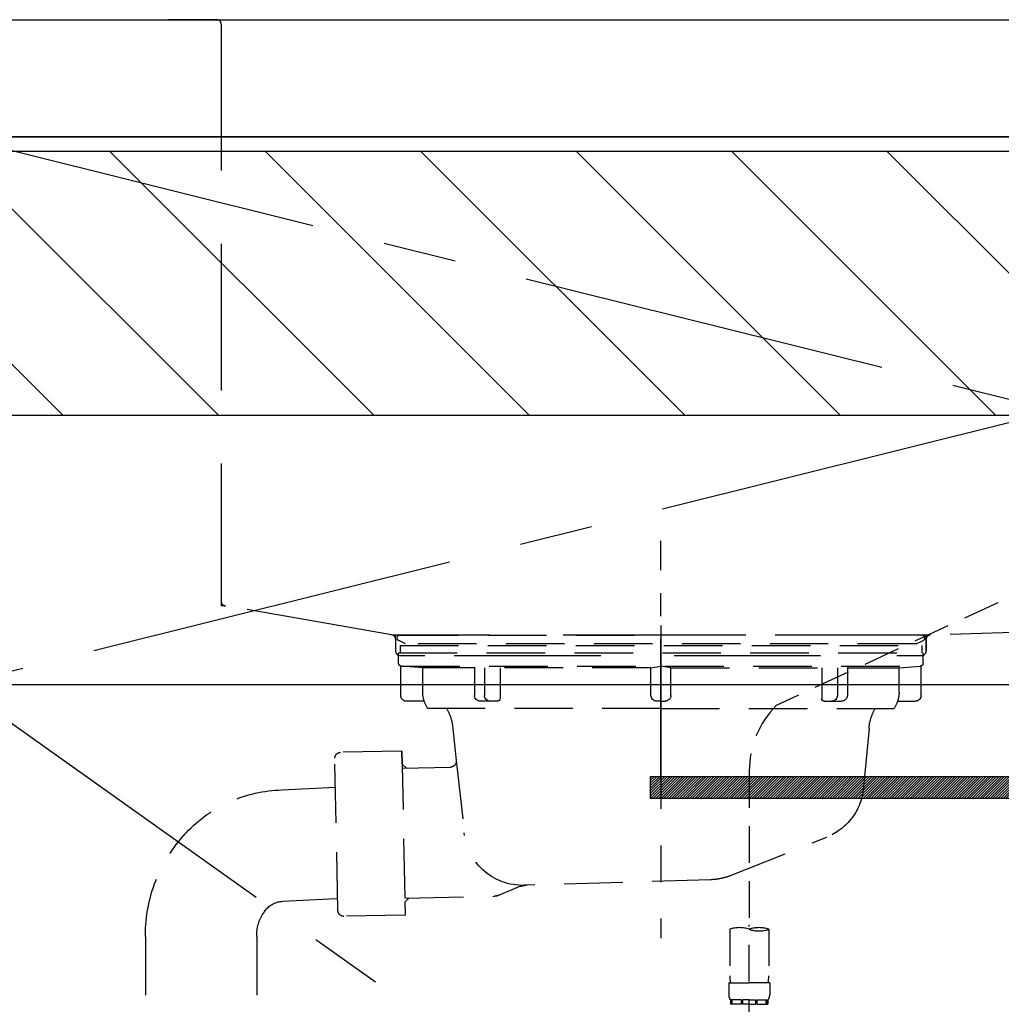
# Model space of a CAD drawing. Extents: x 56059 to 82181, y 210 to 8610.
# Drawn here: x 71066 to 71400, y 2559 to 2895 of the extents above; entities that cross this region are included whole.
import ezdxf

# ---------------------------------------------------------------- set-up
doc = ezdxf.new("R2010")
doc.units = 0
doc.header["$LTSCALE"] = 50
doc.header["$MEASUREMENT"] = 0
for name, pattern in [('CENTER', [2, 1.25, -0.25, 0.25, -0.25]), ('DASHED', [0.75, 0.5, -0.25]), ('HIDDEN', [0.375, 0.25, -0.125]), ('STYLE_01', [1.40625, 0.9375, -0.15625, 0.15625, -0.15625])]:
    doc.linetypes.add(name, pattern=pattern)
for name, color, linetype in [('120-キャビネット（外）', 7, 'CONTINUOUS'), ('122-扉', 6, 'CONTINUOUS'), ('123-扉向き', 231, 'CENTER'), ('126-甲板', 2, 'CONTINUOUS'), ('140-パーツ芯', 13, 'CENTER'), ('150-機器', 8, 'CONTINUOUS'), ('180-補助', 161, 'CONTINUOUS')]:
    doc.layers.add(name, color=color, linetype=linetype)

msp = doc.modelspace()

# ---------------------------------------------------------------- hatches: boundary and pattern name
at = {"layer": '122-扉'}
h = msp.add_hatch(dxfattribs=at)
h.set_pattern_fill('ANSI31', color=256, scale=5, style=0)
h.set_pattern_definition([(45, (-289683.09336, 26709.8852), (-0.4419417382, 0.4419417382), [])])
h.paths.add_polyline_path([(71557.77, 2636.86), (71557.77, 2629.36), (71280.77, 2629.36), (71280.77, 2636.86)])
at = {"layer": '180-補助'}
h = msp.add_hatch(dxfattribs=at)
h.set_pattern_fill('ANSI31', color=13, scale=300, style=0)
h.set_pattern_definition([(135, (472901.346, 15763.167), (26.5165043, 26.5165043), [])])
h.paths.add_polyline_path([(72994.27, 2850.11), (71025.27, 2850.11), (71025.27, 2760.11), (72994.27, 2760.11)])

# ---------------------------------------------------------------- linework, layer by layer
at = {"layer": '120-キャビネット（外）', "color": 6}
msp.add_lwpolyline([(71044.27, 2855.11), (72244.27, 2855.11), (72244.27, 2135.11), (71044.27, 2135.11)], close=True, dxfattribs=at)
at = {"layer": '122-扉'}
msp.add_line((71794.27, 2668.11), (71044.27, 2668.11), dxfattribs=at)
msp.add_lwpolyline([(71557.77, 2636.86), (71557.77, 2629.36), (71280.77, 2629.36), (71280.77, 2636.86)], close=True, dxfattribs=at)
at = {"layer": '123-扉向き', "ltscale": 2}
for p, q in [((71044.27, 2855.11), (71794.27, 2668.11)), ((71794.27, 2855.11), (71044.27, 2668.11)), ((71044.27, 2668.11), (71794.27, 2135.11))]:
    msp.add_line(p, q, dxfattribs=at)
at = {"layer": '126-甲板'}
msp.add_lwpolyline([(71025.27, 2895.11), (72991.27, 2895.11), (72991.27, 2855.11), (71025.27, 2855.11)], close=True, dxfattribs=at)
at = {"layer": '140-パーツ芯', "linetype": 'STYLE_01'}
msp.add_line((71284.27, 2636.92), (71284.27, 2717.27), dxfattribs=at)
at = {"layer": '150-機器', "color": 161, "linetype": 'HIDDEN', "ltscale": 4}
for p, q in [((71132.77, 2895.11), (71116.27, 2895.11)), ((71132.77, 2895.11), (71735.77, 2895.11)), ((71134.27, 2893.61), (71134.27, 2696.56)), ((71134.27, 2696.56), (71134.27, 2695.11)), ((71135.72, 2695.07), (71134.27, 2695.11)), ((71192.32, 2685.16), (71135.72, 2695.07)), ((71732.82, 2695.07), (71376.22, 2685.16)), ((71192.32, 2685.16), (71193.77, 2685.11)), ((71375.89, 2685.11), (71192.65, 2685.11)), ((71193.77, 2683.66), (71193.77, 2685.11)), ((71376.22, 2685.16), (71374.77, 2685.11)), ((71374.77, 2683.66), (71374.77, 2685.11)), ((71193.77, 2683.66), (71193.77, 2679.61)), ((71193.77, 2683.61), (71193.77, 2679.61)), ((71374.77, 2683.66), (71374.77, 2679.61)), ((71374.77, 2679.61), (71374.77, 2683.61)), ((71195.27, 2678.11), (71203.77, 2678.11)), ((71213.77, 2678.11), (71354.77, 2678.11)), ((71364.77, 2678.11), (71373.27, 2678.11))]:
    msp.add_line(p, q, dxfattribs=at)
at = {"layer": '150-機器', "color": 13, "linetype": 'DASHED', "ltscale": 0.5}
for p, q in [((71416.22, 2704.03), (71323.62, 2661.09)), ((71314.41, 2638.66), (71314.41, 2584.69)), ((71307.73, 2584.69), (71307.73, 2568.8)), ((71314.41, 2491.91), (71314.41, 2586.23)), ((71321.09, 2584.69), (71321.09, 2568.8)), ((71307.43, 2566.38), (71307.43, 2562.34)), ((71307.43, 2566.38), (71314.41, 2566.38)), ((71321.39, 2566.38), (71314.41, 2566.38)), ((71321.39, 2566.38), (71321.39, 2562.34)), ((71308.03, 2560.59), (71308.03, 2559.1)), ((71308.42, 2560.59), (71308.03, 2560.59)), ((71308.42, 2559.1), (71308.42, 2560.59)), ((71308.61, 2559.1), (71308.61, 2560.59)), ((71311.74, 2560.59), (71308.61, 2560.59)), ((71311.74, 2559.1), (71311.74, 2560.59)), ((71312.2, 2559.1), (71312.2, 2560.59)), ((71314.41, 2560.59), (71312.2, 2560.59)), ((71314.41, 2560.59), (71316.62, 2560.59)), ((71316.62, 2559.1), (71316.62, 2560.59)), ((71317.08, 2559.1), (71317.08, 2560.59)), ((71317.08, 2560.59), (71320.21, 2560.59)), ((71320.21, 2559.1), (71320.21, 2560.59)), ((71320.4, 2559.1), (71320.4, 2560.59)), ((71320.4, 2560.59), (71320.79, 2560.59)), ((71320.79, 2560.59), (71320.79, 2559.1)), ((71308.42, 2559.1), (71308.03, 2559.1)), ((71311.74, 2559.1), (71308.61, 2559.1)), ((71314.41, 2559.1), (71312.2, 2559.1)), ((71314.41, 2559.1), (71316.62, 2559.1)), ((71317.08, 2559.1), (71320.21, 2559.1)), ((71320.4, 2559.1), (71320.79, 2559.1))]:
    msp.add_line(p, q, dxfattribs=at)
at = {"layer": '150-機器', "color": 13, "linetype": 'CENTER'}
msp.add_line((71284.27, 2688.33), (71284.27, 2581.66), dxfattribs=at)
at = {"layer": '150-機器', "color": 13, "linetype": 'DASHED', "ltscale": 0.8}
for p, q in [((71195.27, 2685.11), (71284.27, 2685.11)), ((71373.27, 2685.11), (71284.27, 2685.11)), ((71197.16, 2682.1), (71194.84, 2683.21)), ((71195.27, 2681.51), (71373.27, 2681.51)), ((71195.27, 2681.51), (71195.27, 2679.01)), ((71371.38, 2682.1), (71197.16, 2682.1)), ((71371.38, 2682.1), (71373.7, 2683.21)), ((71373.27, 2681.51), (71373.27, 2679.01)), ((71194.77, 2679.01), (71373.77, 2679.01)), ((71194.77, 2675.51), (71194.77, 2679.01)), ((71373.77, 2675.51), (71373.77, 2679.01)), ((71195.52, 2664.51), (71195.52, 2674.51)), ((71195.73, 2674.51), (71372.81, 2674.51)), ((71203.02, 2673.88), (71195.73, 2674.51)), ((71280.87, 2673.88), (71203.02, 2673.88)), ((71203.02, 2665.67), (71203.02, 2673.88)), ((71287.67, 2673.88), (71365.52, 2673.88)), ((71365.52, 2673.88), (71372.81, 2674.51)), ((71365.52, 2665.67), (71365.52, 2673.88)), ((71373.02, 2664.51), (71373.02, 2674.51)), ((71203.53, 2662.51), (71197.52, 2662.51)), ((71365.01, 2662.51), (71371.02, 2662.51)), ((71284.27, 2660.01), (71204.77, 2660.01)), ((71284.27, 2660.01), (71363.77, 2660.01)), ((71213.27, 2653.21), (71214.47, 2642.28)), ((71355.27, 2653.21), (71353.39, 2632.9)), ((71195.88, 2645.52), (71174.99, 2645.09)), ((71195.88, 2645.52), (71197.03, 2589.53)), ((71195.98, 2641.05), (71195.88, 2645.52)), ((71174.09, 2591.06), (71173.03, 2643.05)), ((71214.47, 2642.28), (71217.18, 2617.62)), ((71197.33, 2639.75), (71195.98, 2641.05)), ((71196, 2639.72), (71212.52, 2640.06)), ((71154.98, 2632.25), (71173.23, 2633.21)), ((71308.06, 2603.03), (71340.91, 2616.17)), ((71301.23, 2601.61), (71238.19, 2599.74)), ((71236.42, 2599.36), (71229.14, 2596.33)), ((71155.27, 2594.26), (71173.51, 2595.21)), ((71196.91, 2595.33), (71227.33, 2595.95)), ((71198.24, 2595.36), (71196.93, 2594)), ((71196.93, 2594), (71197.03, 2589.53)), ((71197.03, 2589.53), (71176.13, 2589.11)), ((71108.42, 2582.26), (71108.42, 2523.74)), ((71146.42, 2582.26), (71146.42, 2523.74))]:
    msp.add_line(p, q, dxfattribs=at)
at = {"layer": '150-機器', "ltscale": 0.1}
for p, q in [((71220.66, 2673.88), (71220.66, 2664.51)), ((71224.06, 2673.88), (71224.06, 2664.51)), ((71229.41, 2673.88), (71229.41, 2663.51)), ((71280.87, 2673.88), (71284.27, 2674.51)), ((71280.87, 2664.51), (71280.87, 2673.88)), ((71287.67, 2673.88), (71284.27, 2674.51)), ((71287.67, 2664.51), (71287.67, 2673.88)), ((71339.13, 2673.88), (71339.13, 2663.51)), ((71344.48, 2673.88), (71344.48, 2664.51)), ((71347.88, 2673.88), (71347.88, 2664.51)), ((71228.41, 2662.51), (71222.66, 2662.51)), ((71284.27, 2662.51), (71282.87, 2662.51)), ((71284.27, 2662.51), (71285.67, 2662.51)), ((71340.13, 2662.51), (71345.88, 2662.51))]:
    msp.add_line(p, q, dxfattribs=at)
at = {"layer": '150-機器', "color": 13, "linetype": 'DASHED', "ltscale": 0.8, "flags": 128}
for points in [[(71194.84, 2683.21, -0.350162), (71194.29, 2684.34, -0.350162), (71195.27, 2685.11)], [(71373.27, 2685.11, -0.350162), (71374.24, 2684.34, -0.350162), (71373.7, 2683.21)], [(71195.77, 2674.51, -0.198912), (71195.06, 2674.81, -0.198912), (71194.77, 2675.51)], [(71373.77, 2675.51, -0.198912), (71373.48, 2674.81, -0.198912), (71372.77, 2674.51)], [(71204.77, 2660.01, -0.075216), (71203.47, 2662.71, -0.075216), (71203.02, 2665.67)], [(71365.52, 2665.67, -0.075216), (71365.07, 2662.71, -0.075216), (71363.77, 2660.01)], [(71197.52, 2662.51, -0.198912), (71196.1, 2663.1, -0.198912), (71195.52, 2664.51)], [(71373.02, 2664.51, -0.198912), (71372.43, 2663.1, -0.198912), (71371.02, 2662.51)], [(71211.15, 2660.01, -0.059994), (71212.62, 2656.74, -0.059994), (71213.27, 2653.21)], [(71355.27, 2653.21, -0.059994), (71355.92, 2656.74, -0.059994), (71357.38, 2660.01)], [(71173.03, 2643.05, -0.198912), (71173.59, 2644.48, -0.198912), (71174.99, 2645.09)], [(71214.47, 2642.28, -0.210515), (71213.98, 2640.74, -0.210515), (71212.52, 2640.06)], [(71108.42, 2582.26), (71108.42, 2582.75, -0.189708), (71122, 2617.25), (71122.36, 2617.64, -0.202568), (71154.98, 2632.25)], [(71353.39, 2632.9, -0.138146), (71349.5, 2622.78, -0.138146), (71340.91, 2616.17)], [(71238.66, 2599.76, -0.195777), (71224.28, 2604.31, -0.195777), (71217.18, 2617.62)], [(71308.06, 2603.03, -0.043893), (71304.71, 2602.02, -0.043893), (71301.23, 2601.61)], [(71236.42, 2599.36, -0.04562), (71237.29, 2599.63, -0.04562), (71238.19, 2599.74)], [(71146.42, 2582.26), (71146.42, 2582.81, -0.160162), (71149, 2590.66), (71149.39, 2591.19, -0.231108), (71155.27, 2594.26)], [(71229.14, 2596.33, -0.046779), (71228.25, 2596.06, -0.046779), (71227.33, 2595.95)], [(71176.13, 2589.11, -0.198912), (71174.7, 2589.66, -0.198912), (71174.09, 2591.06)]]:
    msp.add_lwpolyline(points, format="xyb", dxfattribs=at)
at = {"layer": '150-機器', "ltscale": 0.1, "flags": 128}
for points in [[(71222.66, 2662.51, -0.198912), (71221.24, 2663.1, -0.198912), (71220.66, 2664.51)], [(71226.06, 2662.51, -0.198912), (71224.64, 2663.1, -0.198912), (71224.06, 2664.51)], [(71229.41, 2663.51, -0.198912), (71229.12, 2662.81, -0.198912), (71228.41, 2662.51)], [(71282.87, 2662.51, -0.198912), (71281.45, 2663.1, -0.198912), (71280.87, 2664.51)], [(71287.67, 2664.51, -0.198912), (71287.08, 2663.1, -0.198912), (71285.67, 2662.51)], [(71340.13, 2662.51, -0.198912), (71339.42, 2662.81, -0.198912), (71339.13, 2663.51)], [(71344.48, 2664.51, -0.198912), (71343.9, 2663.1, -0.198912), (71342.48, 2662.51)], [(71347.88, 2664.51, -0.198912), (71347.3, 2663.1, -0.198912), (71345.88, 2662.51)]]:
    msp.add_lwpolyline(points, format="xyb", dxfattribs=at)
at = {"layer": '150-機器', "color": 161, "linetype": 'HIDDEN', "ltscale": 4}
for centre, start, end in [((71132.77, 2893.61), 0, 90), ((71135.77, 2696.56), 180, 268.0585), ((71192.27, 2683.66), 0, 88.1498), ((71376.27, 2683.66), 91.8502, 180), ((71195.27, 2679.61), 180, 270), ((71373.27, 2679.61), 270, 0)]:
    msp.add_arc(centre, 1.5, start, end, dxfattribs=at)
at = {"layer": '150-機器', "color": 13, "linetype": 'DASHED', "ltscale": 0.5}
for centre, radius, start, end in [((71346.33, 2638.66), 31.92, 135.3492, 180), ((71311.07, 2575.24), 10.02, 70.5288, 109.4712), ((71317.75, 2575.24), 10.02, 70.5288, 109.4712), ((71317.75, 2594.14), 10.02, 250.5288, 289.4712), ((71317.7, 2568.8), 9.97, 180, 194.0699), ((71311.12, 2568.8), 9.97, 345.9301, 0), ((71310.27, 2562.34), 2.84, 180, 217.8493), ((71318.55, 2562.34), 2.84, 322.1507, 0)]:
    msp.add_arc(centre, radius, start, end, dxfattribs=at)
at = {"layer": '180-補助', "color": 13}
msp.add_lwpolyline([(72994.27, 2850.11), (71025.27, 2850.11), (71025.27, 2760.11), (72994.27, 2760.11)], close=True, dxfattribs=at)

doc.saveas('drawing.dxf')
